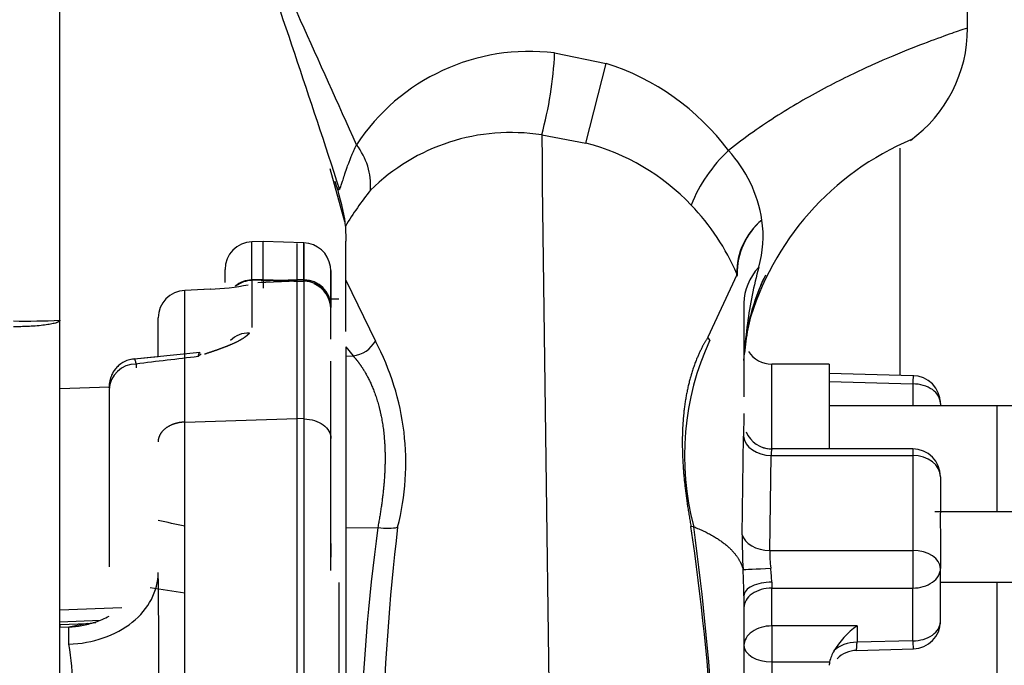
# Model space of a CAD drawing. Units: millimetres. Extents: x 545 to 12129, y -8213 to 96.
# Drawn here: x 6462 to 6568, y -2796 to -2727 of the extents above; entities that cross this region are included whole.
import ezdxf
from ezdxf.lldxf.tags import DXFTag

# ---------------------------------------------------------------- set-up
doc = ezdxf.new("R2010")
doc.units = ezdxf.units.MM
for name, color, linetype in [('C31710053_CALOTT', 7, 'Continuous'), ('C40710144_CME15-', 7, 'Continuous'), ('C40710164_CME10-', 7, 'Continuous')]:
    doc.layers.add(name, color=color, linetype=linetype)
tags = doc.linetypes.add('HIDDEN2', pattern=[4.7625, 3.175, -1.5875]).pattern_tags.tags
tags[6:7] = [DXFTag(74, 4), DXFTag(75, 0), DXFTag(340, '0'), DXFTag(46, 0.0), DXFTag(50, 0.0), DXFTag(44, 0.0), DXFTag(45, 0.0)]
tags[4:5] = [DXFTag(74, 4), DXFTag(75, 0), DXFTag(340, '0'), DXFTag(46, 0.0), DXFTag(50, 0.0), DXFTag(44, 0.0), DXFTag(45, 0.0)]

msp = doc.modelspace()

# ---------------------------------------------------------------- linework, layer by layer
at = {"layer": 'C31710053_CALOTT', "color": 7, "linetype": 'Continuous'}
msp.add_line((6556.769, -2740.376), (6556.769, -2764.923), dxfattribs=at)
at = {"layer": 'C40710144_CME15-', "color": 7, "linetype": 'HIDDEN2'}
for p, q in [((6564.062, -2727.628), (6564.062, -2725.687)), ((6496.846, -2748.34), (6495.262, -2742.62)), ((6496.927, -2748.819), (6496.846, -2748.027)), ((6496.927, -2748.819), (6496.966, -2750.416)), ((6491.72, -2754.558), (6491.72, -2750.698)), ((6496.966, -2754.622), (6496.966, -2750.416)), ((6495.358, -2757.46), (6495.358, -2753.73)), ((6487.828, -2754.72), (6491.72, -2754.558)), ((6491.72, -2754.706), (6491.72, -2754.558)), ((6491.72, -2769.59), (6491.72, -2754.706)), ((6482.374, -2755.605), (6479.584, -2755.752)), ((6482.344, -2755.607), (6479.584, -2755.752)), ((6496.207, -2756.7), (6495.358, -2756.7)), ((6539.931, -2757.109), (6539.931, -2767.24)), ((6495.358, -2761.011), (6495.358, -2757.715)), ((6476.713, -2762.889), (6476.713, -2758.72)), ((6496.966, -2761.832), (6496.966, -2762.851)), ((6495.358, -2771.734), (6495.358, -2763.373)), ((6496.966, -2762.851), (6496.966, -2781.383)), ((6549.135, -2763.703), (6542.933, -2763.703)), ((6549.135, -2763.703), (6549.135, -2772.857)), ((6558.195, -2764.961), (6549.135, -2764.718)), ((6558.264, -2764.963), (6558.244, -2764.962)), ((6471.477, -2766.193), (6466.105, -2766.39)), ((6569.834, -2768.205), (6549.135, -2768.205)), ((6561.14, -2767.962), (6561.14, -2768.205)), ((6491.72, -2813.951), (6491.72, -2769.59)), ((6539.931, -2769.042), (6539.931, -2769.864)), ((6495.358, -2785.994), (6495.358, -2771.734)), ((6558.139, -2772.857), (6542.861, -2772.857)), ((6561.14, -2775.858), (6561.14, -2779.292)), ((6576.741, -2779.634), (6560.54, -2779.634)), ((6496.966, -2781.383), (6496.966, -2817.652)), ((6561.14, -2781.949), (6561.14, -2785.762)), ((6561.14, -2791.457), (6561.14, -2785.762)), ((6561.14, -2787.237), (6576.741, -2787.237)), ((6539.931, -2788.71), (6539.931, -2828.525)), ((6466.105, -2791.51), (6466.118, -2791.51)), ((6466.118, -2791.51), (6470.478, -2791.35)), ((6469.08, -2791.722), (6467.076, -2792.114)), ((6552.062, -2794.61), (6558.213, -2794.458))]:
    msp.add_line(p, q, dxfattribs=at)
at = {"layer": 'C40710144_CME15-', "color": 7, "linetype": 'Continuous'}
for p, q in [((6519.5, -2730.113), (6525.046, -2731.232)), ((6522.873, -2739.844), (6525.046, -2731.232)), ((6518.107, -2738.961), (6522.873, -2739.844)), ((6492.488, -2754.59), (6492.488, -2750.731)), ((6539.164, -2754.057), (6536.05, -2760.795)), ((6539.167, -2753.973), (6539.199, -2754.055)), ((6487.463, -2754.89), (6491.72, -2754.706)), ((6492.488, -2754.59), (6491.72, -2754.558)), ((6492.488, -2754.739), (6491.72, -2754.706)), ((6492.488, -2754.739), (6492.488, -2754.59)), ((6492.488, -2769.614), (6492.488, -2754.739)), ((6496.966, -2754.622), (6500.152, -2761.213)), ((6479.584, -2769.965), (6479.584, -2755.752)), ((6536.258, -2761.101), (6536.05, -2760.795)), ((6496.966, -2761.832), (6497.76, -2762.823)), ((6539.931, -2763.331), (6539.979, -2762.537)), ((6539.98, -2762.537), (6540.005, -2762.539)), ((6496.966, -2762.851), (6497.76, -2762.823)), ((6542.933, -2772.857), (6542.933, -2763.703)), ((6549.135, -2765.598), (6558.139, -2765.839)), ((6558.139, -2765.839), (6558.139, -2768.205)), ((6479.584, -2769.965), (6491.72, -2769.59)), ((6479.584, -2810.095), (6479.584, -2769.965)), ((6492.488, -2769.614), (6491.72, -2769.59)), ((6492.488, -2813.955), (6492.488, -2769.614)), ((6539.755, -2782.126), (6539.874, -2771.475)), ((6558.139, -2772.857), (6558.139, -2773.569)), ((6542.721, -2783.822), (6542.864, -2773.569)), ((6542.864, -2773.569), (6558.139, -2773.569)), ((6558.139, -2773.569), (6558.139, -2783.822)), ((6496.966, -2781.383), (6500.421, -2781.341)), ((6534.51, -2781.268), (6534.214, -2781.224)), ((6542.721, -2783.822), (6558.139, -2783.822)), ((6558.139, -2783.822), (6558.139, -2787.884)), ((6542.933, -2787.236), (6542.933, -2787.884)), ((6542.933, -2787.884), (6558.139, -2787.884)), ((6542.933, -2791.969), (6542.933, -2787.884)), ((6558.139, -2793.58), (6558.139, -2787.884)), ((6466.105, -2790.228), (6472.784, -2789.987)), ((6466.118, -2791.829), (6466.118, -2791.51)), ((6466.118, -2791.829), (6469.08, -2791.722)), ((6466.118, -2791.829), (6466.118, -2792.149)), ((6467.076, -2792.114), (6466.118, -2792.149)), ((6466.118, -2804.537), (6466.118, -2792.149)), ((6467.076, -2793.934), (6467.076, -2792.114)), ((6469.08, -2791.722), (6469.98, -2791.582)), ((6542.933, -2791.969), (6542.933, -2795.84)), ((6552.136, -2791.969), (6542.933, -2791.969)), ((6552.136, -2791.969), (6552.136, -2793.728)), ((6558.139, -2793.58), (6552.136, -2793.728)), ((6542.933, -2795.84), (6549.172, -2795.84)), ((6542.933, -2795.84), (6542.933, -2839.285))]:
    msp.add_line(p, q, dxfattribs=at)
for centre, radius, start, end in [((385.964, -5474.502), 6695.955, 24.1029378, 24.3549793), ((6516.765, -2752.225), 22.281, 82.94924, 146.80628), ((6478.729, -2728.229), 40.814, 344.75592, 357.35537), ((6517.019, -2756.465), 26.479, 36.68514, 72.35352), ((6514.773, -2760.239), 21.538, 81.09603, 134.66131), ((24708.272, -2533.853), 18191.322, 180.6460257, 180.9179097), ((6492.405, -2744.476), 7.243, 356.48816, 37.90151), ((6516.905, -2762.977), 23.891, 43.51281, 75.53468), ((6549.524, -2752.668), 16.479, 133.15059, 158.12459), ((6527.815, -2750.299), 14.218, 8.70883, 42.76423), ((6525.789, -2765.965), 33.571, 141.17773, 149.28526), ((6516.551, -2763.608), 24.582, 23.07464, 44.01039), ((6530.032, -2749.907), 11.967, 343.82045, 8.46027), ((6538.92, -2754.008), 0.249, 348.6396, 7.95997), ((6538.15, -2754.173), 1.055, 358.65101, 6.41994), ((6587.984, -2765.743), 48.111, 164.93946, 172.33811), ((6492.426, -2757.522), 2.932, 1.20946, 88.79971), ((6492.369, -2757.726), 2.989, 0.20038, 87.72328), ((6497.339, -2759.616), 3.235, 277.48925, 330.42066), ((6475.606, -2774.343), 27.837, 345.4795, 28.14356), ((6558.556, -2771.331), 18.682, 175.49695, 180.44208), ((6545.43, -2773.453), 2.568, 166.57545, 182.5704), ((6735.047, -2812.578), 236.696, 172.41669, 183.85262), ((6757.895, -2811.197), 257.082, 173.32682, 183.80538), ((6242.159, -2821.266), 295.074, 358.6842, 7.79055), ((6589.931, -2782.967), 50.183, 179.03898, 183.32315), ((6554.348, -2784.219), 11.634, 178.04052, 187.50241), ((6482.155, -2789.306), 57.779, 0.59077, 3.40299), ((6528.974, -2787.588), 13.963, 1.4434, 7.61066), ((6465.748, -2776.683), 15.489, 274.91853, 280.16456), ((6440.606, -2798.684), 26.892, 349.82747, 10.17253)]:
    msp.add_arc(centre, radius, start, end, dxfattribs=at)
at = {"layer": 'C40710144_CME15-', "color": 7, "linetype": 'HIDDEN2'}
for centre, radius, start, end in [((5290.161, -3135.016), 1267.673, 17.924641, 19.322906), ((6549.054, -2727.421), 15.008, 306.07806, 359.99487), ((6569.921, -2767.692), 30.64, 112.87463, 164.20759), ((6463.672, -2754.243), 33.751, 10.61203, 17.71214), ((6546.451, -2753.812), 7.286, 128.96834, 181.27107), ((6546.747, -2753.909), 7.55, 130.25027, 181.10733), ((6492.357, -2753.73), 3.001, 0, 10.85799), ((6481.665, -2732.109), 23.507, 271.65494, 281.68304), ((4812.074, -2758.235), 1684.896, 359.934122, 0.122856), ((6479.698, -2758.734), 2.985, 92.19232, 179.72484), ((6587.984, -2765.743), 48.111, 172.33811, 176.17905), ((6563.282, -2773.604), 29.776, 155.17218, 194.91602), ((6542.933, -2760.702), 3.001, 212.94136, 270), ((6558.139, -2767.962), 3.001, 0, 90), ((6542.95, -2769.838), 3.027, 202.81556, 269.58287), ((6558.139, -2775.858), 3.001, 0, 90), ((6588.921, -2780.621), 27.813, 177.26259, 182.73742), ((6260.208, -2821.166), 276.902, 358.58047, 8.29362), ((5846.799, -2796.787), 630.004, 359.038155, 0.961845), ((6466.709, -2782.083), 10.004, 288.74474, 298.13749), ((6466.709, -2782.083), 10.004, 280.20118, 288.74474), ((6558.139, -2791.457), 3.001, 271.4204, 0), ((6553.006, -2796.709), 3.931, 148.66526, 167.24187), ((6552.144, -2797.627), 3.018, 91.5474, 135.58334)]:
    msp.add_arc(centre, radius, start, end, dxfattribs=at)
at = {"layer": 'C40710144_CME15-', "color": 7, "linetype": 'Continuous'}
for centre, major_axis, ratio, start_param, end_param in [((6542.061, -2753.368), (-2.807, 1.062), 0.9754274, 0.6066741, 0.6562956), ((6549.936, -2757.109), (-10.004, 0), 0.7137538, 5.7109178, 6.2831806), ((6558.139, -2767.962), (3.001, 0), 0.7071068, 0, 1.5707964), ((6542.864, -2771.279), (3.001, -0.008), 0.7629361, 3.2308992, 4.7144464), ((6542.933, -2769.864), (3.001, 0), 0.9986306, 4.3564942, 4.7123916), ((6558.139, -2775.858), (-3.001, 0), 0.7629372, 3.1415927, 4.712389), ((6500.311, -2780.347), (2.96, -0.496), 0.3219889, 4.8034301, 5.6246653), ((6542.721, -2781.881), (3, -0.086), 0.6463189, 3.3118709, 4.730848), ((6558.139, -2785.762), (-3.001, 0), 0.6464726, 3.1415927, 4.712389), ((6542.814, -2785.715), (-2.997, -0.16), 0.0077932, 0.1013683, 1.5703798), ((6558.139, -2785.762), (-3.001, 0), 0.7071068, 1.5707963, 3.1415927), ((6542.933, -2788.71), (3.001, 0), 0.4911737, 1.5707963, 3.1415927), ((6542.933, -2790.006), (3.001, 0), 0.7071068, 1.5707963, 3.1415927), ((6542.933, -2794.091), (3.001, 0), 0.7071068, 1.5707963, 3.1415927), ((6558.139, -2791.457), (-3.001, 0), 0.7071068, 1.5707963, 3.1415927), ((6542.933, -2794.091), (3.001, 0), 0.5828035, 3.1415927, 4.712389), ((6552.136, -2795.851), (-3.001, 0), 0.7071068, 4.7123909, 5.689842), ((6558.139, -2791.457), (-0.074, 3), 0.0247806, 2.3558873, 3.1415927)]:
    msp.add_ellipse(centre, major_axis=major_axis, ratio=ratio, start_param=start_param, end_param=end_param, dxfattribs=at)
at = {"layer": 'C40710144_CME15-', "color": 7, "linetype": 'HIDDEN2'}
for centre, major_axis, ratio, start_param, end_param in [((6552.136, -2794.091), (2.773, 2.773), 0.4142136, 1.1780972, 2.1555528), ((6552.15, -2796.29), (3.01, -0.202), 0.8155249, 3.040254, 3.1963073)]:
    msp.add_ellipse(centre, major_axis=major_axis, ratio=ratio, start_param=start_param, end_param=end_param, dxfattribs=at)
at = {"layer": 'C40710144_CME15-', "color": 7, "linetype": 'Continuous'}
for points, degree, knots in [([(6564.062, -2727.422), (6564.062, -2727.422), (6564.058, -2727.423), (6563.986, -2727.447), (6563.71, -2727.538), (6562.742, -2727.867), (6562.051, -2728.105), (6560.284, -2728.743), (6559.21, -2729.144), (6556.734, -2730.127), (6555.333, -2730.71), (6552.283, -2732.083), (6550.635, -2732.873), (6547.197, -2734.682), (6545.407, -2735.701), (6541.809, -2737.985), (6540.002, -2739.251), (6538.253, -2740.646)], 3, [0.55322619, 0.55322619, 0.55322619, 0.55322619, 0.5625, 0.5625, 0.625, 0.625, 0.6875, 0.6875, 0.75, 0.75, 0.8125, 0.8125, 0.875, 0.875, 0.9375, 0.9375, 1, 1, 1, 1]), ([(6495.974, -2744.516), (6495.983, -2744.542), (6496.003, -2744.597), (6496.033, -2744.672), (6496.065, -2744.739), (6496.096, -2744.792), (6496.142, -2744.85), (6496.204, -2744.879), (6496.287, -2744.819), (6496.378, -2744.66), (6496.488, -2744.379), (6496.626, -2743.938), (6496.819, -2743.316), (6497.011, -2742.745), (6497.172, -2742.286), (6497.283, -2741.978), (6497.428, -2741.596), (6497.613, -2741.139), (6497.843, -2740.609), (6498.024, -2740.228), (6498.12, -2740.027)], 3, [0.10763243, 0.10763243, 0.10763243, 0.10763243, 0.12627554, 0.14899469, 0.17096205, 0.19222792, 0.21284847, 0.26622703, 0.32010415, 0.37663057, 0.43569842, 0.51060238, 0.59972, 0.7033416, 0.73225035, 0.76952457, 0.8150696, 0.86876492, 0.93046512, 1, 1, 1, 1]), ([(6542.241, -2754.112), (6542.1, -2754.409), (6541.795, -2755.083), (6541.365, -2756.165), (6540.822, -2757.776), (6540.403, -2759.478), (6540.121, -2761.217), (6540.04, -2762.106), (6540, -2762.539)], 3, [0.8868169, 0.8868169, 0.8868169, 0.8868169, 0.89967581, 0.91568283, 0.93198902, 0.96547364, 0.98318793, 1, 1, 1, 1]), ([(6540.069, -2761.796), (6540.075, -2761.735), (6540.129, -2761.219), (6540.33, -2759.842), (6540.723, -2758.128), (6541.245, -2756.499), (6541.666, -2755.393), (6541.969, -2754.698), (6542.113, -2754.386)], 3, [0.014555675, 0.014555675, 0.014555675, 0.014555675, 0.01693769, 0.034640449, 0.068289023, 0.084681011, 0.100772244, 0.11418268, 0.11418268, 0.11418268, 0.11418268]), ([(6536.05, -2760.795), (6535.112, -2762.221), (6534.225, -2764.191), (6533.507, -2766.688), (6533.061, -2771.053), (6533.443, -2776.16), (6533.639, -2777.807), (6533.901, -2779.499), (6534.214, -2781.224)], 5, [0, 0, 0, 0, 0, 0, 0.689035, 0.689035, 0.689035, 1, 1, 1, 1, 1, 1]), ([(6497.76, -2762.823), (6498.386, -2763.505), (6498.998, -2764.363), (6499.568, -2765.393), (6500.421, -2767.465), (6500.955, -2770.012), (6501.112, -2771.165), (6501.284, -2773.731), (6501.131, -2776.572), (6500.963, -2778.118), (6500.721, -2779.711), (6500.421, -2781.341)], 5, [0, 0, 0, 0, 0, 0, 0.3958904, 0.3958904, 0.3958904, 0.6845762, 0.6845762, 0.6845762, 1, 1, 1, 1, 1, 1]), ([(6558.219, -2764.961), (6558.219, -2764.961), (6558.217, -2764.962), (6558.214, -2764.966), (6558.208, -2764.985), (6558.202, -2765.019), (6558.194, -2765.073), (6558.185, -2765.152), (6558.176, -2765.263), (6558.164, -2765.411), (6558.152, -2765.601), (6558.143, -2765.758), (6558.139, -2765.839)], 3, [0.40296636, 0.40296636, 0.40296636, 0.40296636, 0.40367596, 0.45156554, 0.50006337, 0.55167628, 0.60989247, 0.67471173, 0.74613348, 0.82415667, 0.90877964, 1, 1, 1, 1]), ([(6479.584, -2769.965), (6479.126, -2769.979), (6478.672, -2770.055), (6478.244, -2770.192), (6477.484, -2770.575), (6476.976, -2771.129), (6476.801, -2771.437), (6476.713, -2771.761), (6476.713, -2772.085)], 5, [0, 0, 0, 0, 0, 0, 0.5, 0.5, 0.5, 1, 1, 1, 1, 1, 1]), ([(6492.488, -2769.614), (6492.869, -2769.626), (6493.248, -2769.69), (6493.943, -2769.912), (6494.261, -2770.071), (6494.789, -2770.462), (6495, -2770.693), (6495.284, -2771.194), (6495.358, -2771.464), (6495.358, -2771.734)], 3, [0, 0, 0, 0, 0.25, 0.25, 0.5, 0.5, 0.75, 0.75, 1, 1, 1, 1]), ([(6467.076, -2793.934), (6468.354, -2793.898), (6469.623, -2793.67), (6471.958, -2792.864), (6473.024, -2792.286), (6474.799, -2790.864), (6475.508, -2790.019), (6476.465, -2788.187), (6476.713, -2787.199), (6476.713, -2786.211)], 3, [0, 0, 0, 0, 0.25, 0.25, 0.5, 0.5, 0.75, 0.75, 1, 1, 1, 1])]:
    msp.add_open_spline(points, degree=degree, knots=knots, dxfattribs=at)
for points in [[(6534.51, -2781.268), (6536.272, -2781.954), (6537.755, -2782.798), (6538.873, -2783.766), (6539.57, -2784.809), (6539.833, -2785.876)], [(6552.062, -2794.61), (6552.073, -2794.613), (6552.087, -2794.521), (6552.103, -2794.335), (6552.12, -2794.065), (6552.136, -2793.728)]]:
    msp.add_open_spline(points, degree=5, dxfattribs=at)
at = {"layer": 'C40710164_CME10-', "color": 7, "linetype": 'HIDDEN2'}
for p, q in [((6466.105, -2758.971), (6466.105, -2715.739)), ((6564.062, -2727.628), (6564.062, -2725.687)), ((6496.846, -2748.34), (6495.262, -2742.62)), ((6496.927, -2748.819), (6496.846, -2748.027)), ((6496.927, -2748.819), (6496.966, -2750.416)), ((6488.038, -2750.452), (6486.829, -2750.495)), ((6488.038, -2754.567), (6488.038, -2750.452)), ((6492.441, -2750.606), (6488.038, -2750.452)), ((6496.966, -2754.622), (6496.966, -2750.416)), ((6483.932, -2754.905), (6483.932, -2753.494)), ((6495.337, -2753.605), (6495.337, -2757.578)), ((6488.038, -2754.567), (6492.441, -2754.714)), ((6488.038, -2754.567), (6488.038, -2754.636)), ((6488.038, -2754.635), (6488.038, -2755.497)), ((6488.038, -2754.636), (6492.441, -2754.786)), ((6496.207, -2756.7), (6495.358, -2756.7)), ((6539.931, -2757.109), (6539.931, -2767.24)), ((6466.105, -2805.72), (6466.105, -2758.971)), ((6481.206, -2762.462), (6473.78, -2763.188)), ((6496.966, -2761.832), (6496.966, -2762.851)), ((6476.713, -2762.901), (6473.78, -2763.188)), ((6496.966, -2762.851), (6496.966, -2781.383)), ((6549.135, -2763.703), (6542.933, -2763.703)), ((6549.135, -2763.703), (6549.135, -2772.857)), ((6558.195, -2764.961), (6549.135, -2764.718)), ((6558.264, -2764.963), (6558.244, -2764.962)), ((6471.427, -2766.45), (6471.427, -2781.305)), ((6567.255, -2768.205), (6549.135, -2768.205)), ((6561.14, -2767.962), (6561.14, -2768.205)), ((6539.931, -2769.042), (6539.931, -2769.864)), ((6558.139, -2772.857), (6542.861, -2772.857)), ((6561.14, -2775.858), (6561.14, -2779.292)), ((6576.741, -2779.634), (6560.54, -2779.634)), ((6471.427, -2781.305), (6471.427, -2785.584)), ((6496.966, -2781.383), (6496.966, -2817.652)), ((6561.14, -2781.949), (6561.14, -2785.762)), ((6495.337, -2783.075), (6495.337, -2784.554)), ((6561.14, -2791.457), (6561.14, -2785.762)), ((6561.14, -2787.237), (6576.741, -2787.237)), ((6539.931, -2788.71), (6539.931, -2828.525)), ((6552.062, -2794.61), (6558.213, -2794.458))]:
    msp.add_line(p, q, dxfattribs=at)
at = {"layer": 'C40710164_CME10-', "color": 7, "linetype": 'Continuous'}
for p, q in [((6519.5, -2730.113), (6525.046, -2731.232)), ((6522.873, -2739.844), (6525.046, -2731.232)), ((6518.107, -2738.961), (6522.873, -2739.844)), ((6486.829, -2754.609), (6486.829, -2750.495)), ((6492.441, -2754.714), (6492.441, -2750.606)), ((6539.164, -2754.057), (6536.05, -2760.795)), ((6539.167, -2753.973), (6539.199, -2754.055)), ((6488.038, -2754.567), (6486.829, -2754.609)), ((6488.038, -2754.635), (6486.829, -2754.677)), ((6486.829, -2754.677), (6486.829, -2759.742)), ((6492.441, -2754.786), (6492.441, -2754.714)), ((6496.966, -2754.622), (6500.152, -2761.213)), ((6536.258, -2761.101), (6536.05, -2760.795)), ((6496.966, -2761.832), (6497.76, -2762.823)), ((6539.931, -2763.331), (6539.979, -2762.537)), ((6539.98, -2762.537), (6540.005, -2762.539)), ((6496.966, -2762.851), (6497.76, -2762.823)), ((6474.324, -2763.693), (6474.324, -2764.106)), ((6542.933, -2772.857), (6542.933, -2763.703)), ((6549.135, -2765.598), (6558.139, -2765.839)), ((6558.139, -2765.839), (6558.139, -2768.205)), ((6567.255, -2779.634), (6567.255, -2768.205)), ((6539.755, -2782.126), (6539.874, -2771.475)), ((6558.139, -2772.857), (6558.139, -2773.569)), ((6542.721, -2783.822), (6542.864, -2773.569)), ((6542.864, -2773.569), (6558.139, -2773.569)), ((6558.139, -2773.569), (6558.139, -2783.822)), ((6496.966, -2781.383), (6500.421, -2781.341)), ((6534.51, -2781.268), (6534.214, -2781.224)), ((6542.721, -2783.822), (6558.139, -2783.822)), ((6558.139, -2783.822), (6558.139, -2787.884)), ((6475.837, -2787.836), (6479.584, -2788.387)), ((6496.207, -2787.264), (6496.207, -2813.779)), ((6542.933, -2787.236), (6542.933, -2787.884)), ((6542.933, -2787.884), (6558.139, -2787.884)), ((6542.933, -2791.969), (6542.933, -2787.884)), ((6558.139, -2793.58), (6558.139, -2787.884)), ((6567.255, -2894.232), (6567.255, -2787.237)), ((6542.933, -2791.969), (6542.933, -2795.84)), ((6552.136, -2791.969), (6542.933, -2791.969)), ((6552.136, -2791.969), (6552.136, -2793.728)), ((6558.139, -2793.58), (6552.136, -2793.728)), ((6542.933, -2795.84), (6549.172, -2795.84)), ((6542.933, -2795.84), (6542.933, -2839.285))]:
    msp.add_line(p, q, dxfattribs=at)
for centre, radius, start, end in [((385.964, -5474.502), 6695.955, 24.1029378, 24.3549793), ((6516.765, -2752.225), 22.281, 82.94924, 146.80628), ((6478.729, -2728.229), 40.814, 344.75592, 357.35537), ((6517.019, -2756.465), 26.479, 36.68514, 72.35352), ((6514.773, -2760.239), 21.538, 81.09603, 134.66131), ((24708.272, -2533.853), 18191.322, 180.6460257, 180.9179097), ((6492.405, -2744.476), 7.243, 356.48816, 37.90151), ((6516.905, -2762.977), 23.891, 43.51281, 75.53468), ((6549.524, -2752.668), 16.479, 133.15059, 158.12459), ((6527.815, -2750.299), 14.218, 8.70883, 42.76423), ((6525.789, -2765.965), 33.571, 141.17773, 149.28526), ((6516.551, -2763.608), 24.582, 23.07464, 44.01039), ((6530.032, -2749.907), 11.967, 343.82045, 8.46027), ((6538.92, -2754.008), 0.249, 348.6396, 7.95997), ((6538.15, -2754.173), 1.055, 358.65101, 6.41994), ((6587.984, -2765.743), 48.111, 164.93946, 172.33811), ((6486.92, -2757.595), 2.988, 91.74611, 129.32887), ((6486.889, -2757.633), 2.957, 91.1576, 126.86738), ((6462.354, -2672.135), 86.917, 269.17532, 272.4735), ((6486.39, -2762.989), 2.626, 86.28593, 135.59691), ((6497.339, -2759.616), 3.235, 277.48925, 330.42066), ((6475.606, -2774.343), 27.837, 345.4795, 28.14356), ((6570.403, -3545.195), 787.386, 96.517003, 97.008901), ((6474.303, -2766.571), 2.878, 89.58044, 177.59745), ((6558.556, -2771.331), 18.682, 175.49695, 180.44208), ((6545.43, -2773.453), 2.568, 166.57545, 182.5704), ((6278.498, -3762.486), 1001.691, 78.419411, 78.586951), ((6735.047, -2812.578), 236.696, 172.41669, 183.85262), ((6757.895, -2811.197), 257.082, 173.32682, 183.80538), ((6242.159, -2821.266), 295.074, 358.6842, 7.79055), ((6589.931, -2782.967), 50.183, 179.03898, 183.32315), ((6554.348, -2784.219), 11.634, 178.04052, 187.50241), ((6482.155, -2789.306), 57.779, 0.59077, 3.40299), ((6528.974, -2787.588), 13.963, 1.4434, 7.61066)]:
    msp.add_arc(centre, radius, start, end, dxfattribs=at)
at = {"layer": 'C40710164_CME10-', "color": 7, "linetype": 'HIDDEN2'}
for centre, radius, start, end in [((5290.161, -3135.016), 1267.673, 17.924641, 19.322906), ((6549.054, -2727.421), 15.008, 306.07806, 359.99487), ((6569.921, -2767.692), 30.64, 112.87463, 164.20759), ((6463.672, -2754.243), 33.751, 10.61203, 17.71214), ((6546.451, -2753.812), 7.286, 128.96834, 181.27107), ((6546.747, -2753.909), 7.55, 130.25027, 181.10733), ((6486.934, -2753.494), 3.001, 92, 180), ((6492.336, -2753.605), 3.001, 8.45418, 88), ((6492.407, -2757.645), 2.931, 1.30195, 89.33963), ((6492.352, -2757.77), 2.985, 0.36481, 66.18427), ((4812.074, -2758.235), 1684.896, 359.934122, 0.122856), ((6587.984, -2765.743), 48.111, 172.33811, 176.17905), ((6563.282, -2773.604), 29.776, 155.17218, 194.91602), ((6483.295, -2764.926), 3.036, 129.30506, 138.05603), ((6542.933, -2760.702), 3.001, 212.94136, 270), ((6558.139, -2767.962), 3.001, 0, 90), ((6542.95, -2769.838), 3.027, 202.81556, 269.58287), ((6558.139, -2775.858), 3.001, 0, 90), ((6588.921, -2780.621), 27.813, 177.26259, 182.73742), ((6260.208, -2821.166), 276.902, 358.58047, 8.29362), ((6558.139, -2791.457), 3.001, 271.4204, 0), ((6553.006, -2796.709), 3.931, 148.66526, 167.24187), ((6552.144, -2797.627), 3.018, 91.5474, 135.58334)]:
    msp.add_arc(centre, radius, start, end, dxfattribs=at)
at = {"layer": 'C40710164_CME10-', "color": 7, "linetype": 'Continuous'}
for centre, major_axis, ratio, start_param, end_param in [((6542.061, -2753.368), (-2.807, 1.062), 0.9754274, 0.6066741, 0.6562956), ((6549.936, -2757.109), (-10.004, 0), 0.7137538, 5.7109178, 6.2831806), ((6558.139, -2767.962), (3.001, 0), 0.7071068, 0, 1.5707964), ((6542.864, -2771.279), (3.001, -0.008), 0.7629361, 3.2308992, 4.7144464), ((6542.933, -2769.864), (3.001, 0), 0.9986306, 4.3564942, 4.7123916), ((6558.139, -2775.858), (-3.001, 0), 0.7629372, 3.1415927, 4.712389), ((6500.311, -2780.347), (2.96, -0.496), 0.3219889, 4.8034301, 5.6246653), ((6542.721, -2781.881), (3, -0.086), 0.6463189, 3.3118709, 4.730848), ((6558.139, -2785.762), (-3.001, 0), 0.6464726, 3.1415927, 4.712389), ((6542.814, -2785.715), (-2.997, -0.16), 0.0077932, 0.1013683, 1.5703798), ((6558.139, -2785.762), (-3.001, 0), 0.7071068, 1.5707963, 3.1415927), ((6542.933, -2788.71), (3.001, 0), 0.4911737, 1.5707963, 3.1415927), ((6542.933, -2790.006), (3.001, 0), 0.7071068, 1.5707963, 3.1415927), ((6542.933, -2794.091), (3.001, 0), 0.7071068, 1.5707963, 3.1415927), ((6558.139, -2791.457), (-3.001, 0), 0.7071068, 1.5707963, 3.1415927), ((6542.933, -2794.091), (3.001, 0), 0.5828035, 3.1415927, 4.712389), ((6552.136, -2795.851), (-3.001, 0), 0.7071068, 4.7123909, 5.689842), ((6558.139, -2791.457), (-0.074, 3), 0.0247806, 2.3558873, 3.1415927)]:
    msp.add_ellipse(centre, major_axis=major_axis, ratio=ratio, start_param=start_param, end_param=end_param, dxfattribs=at)
at = {"layer": 'C40710164_CME10-', "color": 7, "linetype": 'HIDDEN2'}
for centre, major_axis, ratio, start_param, end_param in [((6486.759, -2752.699), (0.068, -2.001), 0.0079033, 0.1525093, 0.3029048), ((6552.136, -2794.091), (2.773, 2.773), 0.4142136, 1.1780972, 2.1555528), ((6552.15, -2796.29), (3.01, -0.202), 0.8155249, 3.040254, 3.1963073)]:
    msp.add_ellipse(centre, major_axis=major_axis, ratio=ratio, start_param=start_param, end_param=end_param, dxfattribs=at)
at = {"layer": 'C40710164_CME10-', "color": 7, "linetype": 'Continuous'}
for points, degree, knots in [([(6564.062, -2727.422), (6564.062, -2727.422), (6564.058, -2727.423), (6563.986, -2727.447), (6563.71, -2727.538), (6562.742, -2727.867), (6562.051, -2728.105), (6560.284, -2728.743), (6559.21, -2729.144), (6556.734, -2730.127), (6555.333, -2730.71), (6552.283, -2732.083), (6550.635, -2732.873), (6547.197, -2734.682), (6545.407, -2735.701), (6541.809, -2737.985), (6540.002, -2739.251), (6538.253, -2740.646)], 3, [0.55322619, 0.55322619, 0.55322619, 0.55322619, 0.5625, 0.5625, 0.625, 0.625, 0.6875, 0.6875, 0.75, 0.75, 0.8125, 0.8125, 0.875, 0.875, 0.9375, 0.9375, 1, 1, 1, 1]), ([(6495.974, -2744.516), (6495.983, -2744.542), (6496.003, -2744.597), (6496.033, -2744.672), (6496.065, -2744.739), (6496.096, -2744.792), (6496.142, -2744.85), (6496.204, -2744.879), (6496.287, -2744.819), (6496.378, -2744.66), (6496.488, -2744.379), (6496.626, -2743.938), (6496.819, -2743.316), (6497.011, -2742.745), (6497.172, -2742.286), (6497.283, -2741.978), (6497.428, -2741.596), (6497.613, -2741.139), (6497.843, -2740.609), (6498.024, -2740.228), (6498.12, -2740.027)], 3, [0.10763243, 0.10763243, 0.10763243, 0.10763243, 0.12627554, 0.14899469, 0.17096205, 0.19222792, 0.21284847, 0.26622703, 0.32010415, 0.37663057, 0.43569842, 0.51060238, 0.59972, 0.7033416, 0.73225035, 0.76952457, 0.8150696, 0.86876492, 0.93046512, 1, 1, 1, 1]), ([(6540.069, -2761.796), (6540.075, -2761.735), (6540.129, -2761.219), (6540.33, -2759.842), (6540.723, -2758.128), (6541.245, -2756.499), (6541.666, -2755.393), (6541.969, -2754.698), (6542.113, -2754.386)], 3, [0.014555675, 0.014555675, 0.014555675, 0.014555675, 0.01693769, 0.034640449, 0.068289023, 0.084681011, 0.100772244, 0.11418268, 0.11418268, 0.11418268, 0.11418268]), ([(6466.105, -2758.971), (6466.104, -2758.981), (6466.102, -2759.003), (6466.086, -2759.034), (6466.063, -2759.063), (6466.033, -2759.091), (6465.997, -2759.117), (6465.956, -2759.141), (6465.913, -2759.164), (6465.867, -2759.185), (6465.821, -2759.204), (6465.774, -2759.222), (6465.615, -2759.277), (6465.283, -2759.364), (6464.65, -2759.471), (6463.899, -2759.558), (6463.2, -2759.61), (6462.651, -2759.638), (6462.27, -2759.653), (6461.883, -2759.664), (6461.493, -2759.671), (6461.233, -2759.671), (6461.103, -2759.672)], 3, [0, 0, 0, 0, 0.029595, 0.0578194, 0.0846731, 0.1101562, 0.1342686, 0.1570103, 0.1783813, 0.1983815, 0.217011, 0.2342698, 0.2501577, 0.3811597, 0.4998995, 0.6276218, 0.7497262, 0.8003071, 0.8506223, 0.9006743, 0.950466, 1, 1, 1, 1]), ([(6486.56, -2760.369), (6486.56, -2760.369), (6486.56, -2760.369), (6486.56, -2760.369), (6486.56, -2760.369), (6486.56, -2760.369), (6486.397, -2760.557), (6486.182, -2760.739), (6485.931, -2760.91), (6485.283, -2761.291), (6484.563, -2761.615), (6484.142, -2761.786), (6483.394, -2762.07), (6482.656, -2762.325), (6482.336, -2762.434), (6482.011, -2762.54), (6481.707, -2762.645)], 5, [0, 0, 0, 0, 0, 0, 0.0000007, 0.0000007, 0.0000007, 0.0000007, 0.0000007, 0.2865165, 0.2865165, 0.2865165, 0.6840419, 0.6840419, 0.6840419, 1, 1, 1, 1, 1, 1]), ([(6536.05, -2760.795), (6535.112, -2762.221), (6534.225, -2764.191), (6533.507, -2766.688), (6533.061, -2771.053), (6533.443, -2776.16), (6533.639, -2777.807), (6533.901, -2779.499), (6534.214, -2781.224)], 5, [0, 0, 0, 0, 0, 0, 0.689035, 0.689035, 0.689035, 1, 1, 1, 1, 1, 1]), ([(6481.037, -2762.897), (6481.043, -2762.867), (6481.056, -2762.807), (6481.074, -2762.731), (6481.092, -2762.664), (6481.11, -2762.607), (6481.126, -2762.56), (6481.142, -2762.521), (6481.157, -2762.49), (6481.19, -2762.437), (6481.222, -2762.422), (6481.249, -2762.447), (6481.255, -2762.455)], 3, [0, 0, 0, 0, 0.03480215, 0.06861051, 0.10142836, 0.13325897, 0.16410558, 0.19397134, 0.22285935, 0.25077263, 0.38011404, 0.41916457, 0.41916457, 0.41916457, 0.41916457]), ([(6474.091, -2763.157), (6474.095, -2763.151), (6474.106, -2763.138), (6474.127, -2763.129), (6474.155, -2763.143), (6474.184, -2763.184), (6474.216, -2763.256), (6474.25, -2763.363), (6474.286, -2763.505), (6474.311, -2763.629), (6474.324, -2763.693)], 3, [0.5713942, 0.5713942, 0.5713942, 0.5713942, 0.59571139, 0.64675201, 0.70002098, 0.7555239, 0.81326676, 0.87325596, 0.93549819, 1, 1, 1, 1]), ([(6497.76, -2762.823), (6498.386, -2763.505), (6498.998, -2764.363), (6499.568, -2765.393), (6500.421, -2767.465), (6500.955, -2770.012), (6501.112, -2771.165), (6501.284, -2773.731), (6501.131, -2776.572), (6500.963, -2778.118), (6500.721, -2779.711), (6500.421, -2781.341)], 5, [0, 0, 0, 0, 0, 0, 0.3958904, 0.3958904, 0.3958904, 0.6845762, 0.6845762, 0.6845762, 1, 1, 1, 1, 1, 1]), ([(6558.219, -2764.961), (6558.219, -2764.961), (6558.217, -2764.961), (6558.214, -2764.966), (6558.208, -2764.985), (6558.202, -2765.019), (6558.194, -2765.073), (6558.185, -2765.152), (6558.176, -2765.263), (6558.164, -2765.411), (6558.152, -2765.601), (6558.143, -2765.758), (6558.139, -2765.839)], 3, [0.40016617, 0.40016617, 0.40016617, 0.40016617, 0.40367596, 0.45156554, 0.50006337, 0.55167628, 0.60989247, 0.67471173, 0.74613348, 0.82415667, 0.90877964, 1, 1, 1, 1])]:
    msp.add_open_spline(points, degree=degree, knots=knots, dxfattribs=at)
at = {"layer": 'C40710164_CME10-', "color": 7, "linetype": 'HIDDEN2'}
msp.add_open_spline([(6474.124, -2763.133), (6473.887, -2763.17), (6473.494, -2763.238), (6472.916, -2763.503), (6472.455, -2763.836), (6472.014, -2764.294), (6471.675, -2764.862), (6471.47, -2765.588), (6471.415, -2766.006), (6471.402, -2766.252)], degree=3, knots=[0, 0, 0, 0, 0.10187056, 0.19920201, 0.28777395, 0.36616417, 0.49820202, 0.60855543, 0.78613732, 0.78613732, 0.78613732, 0.78613732], dxfattribs=at)
at = {"layer": 'C40710164_CME10-', "color": 7, "linetype": 'Continuous'}
for points in [[(6534.51, -2781.268), (6536.272, -2781.954), (6537.755, -2782.798), (6538.873, -2783.766), (6539.57, -2784.809), (6539.833, -2785.876)], [(6552.062, -2794.61), (6552.073, -2794.613), (6552.087, -2794.521), (6552.103, -2794.335), (6552.12, -2794.065), (6552.136, -2793.728)]]:
    msp.add_open_spline(points, degree=5, dxfattribs=at)

doc.saveas('drawing.dxf')
